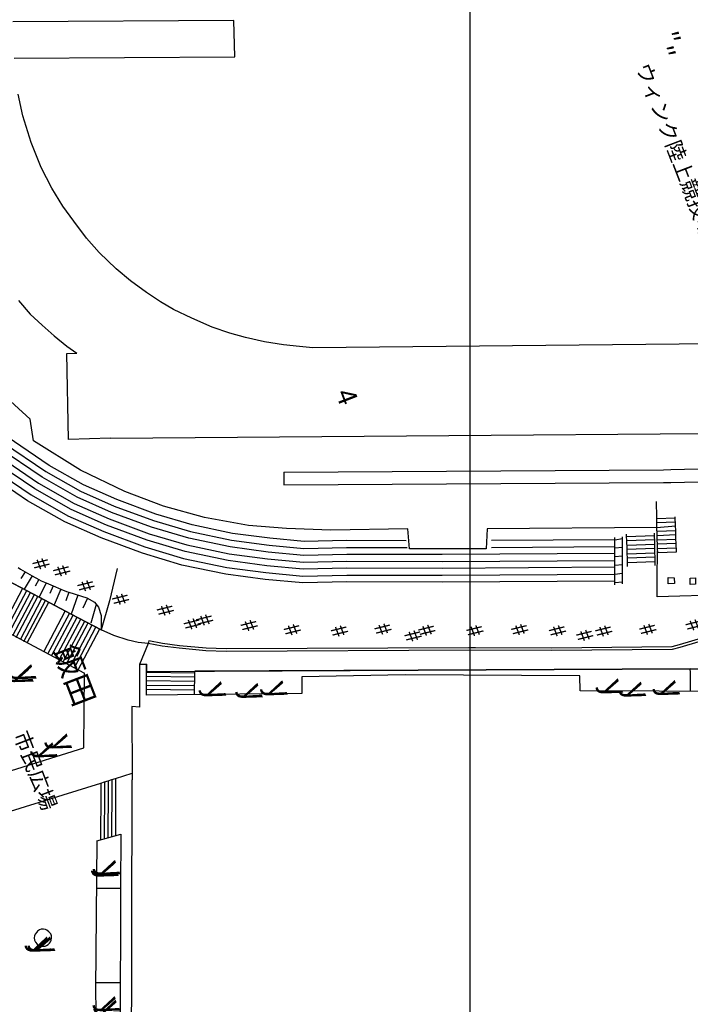
# Model space of a CAD drawing. Extents: x -346413 to 703587, y -334637 to 407863.
# Drawn here: x 4227 to 81860, y 156273 to 270208 of the extents above; entities that cross this region are included whole.
import ezdxf

# ---------------------------------------------------------------- set-up
doc = ezdxf.new("R2010")
doc.units = 0
doc.header["$LTSCALE"] = 1000
doc.layers.add('99_資料10（下図）', color=252, linetype='Continuous', lineweight=25)
doc.layers.add('99_資料10（注釈）', color=6, linetype='Continuous', lineweight=25)
doc.styles.add('STYLE1', font='arial.ttf')
doc.styles.add('YOKO２', font='monotxt', dxfattribs={"bigfont": 'bigfont'})

msp = doc.modelspace()

# ---------------------------------------------------------------- linework, layer by layer
at = {"layer": '99_資料10（下図）', "linetype": 'Continuous'}
for points in [[(3577, 265750), (29151, 265900), (29025, 270124), (3451, 269974)], [(3577, 265750), (29151, 265900), (29025, 270124), (3451, 269974)], [(119137, 233053), (38171, 232253), (36618, 232404), (34777, 232603), (32571, 232931), (30355, 233417), (28549, 233950), (26528, 234618), (24148, 235678), (22051, 236689), (20544, 237554), (18900, 238632), (17042, 239999), (15384, 241392), (13439, 243264), (11944, 244933), (10498, 246885), (9238, 248644), (7960, 250717), (6716, 253123), (5563, 255991), (4588, 259090), (4050, 261604)], [(119137, 233053), (38171, 232253), (36618, 232404), (34777, 232603), (32571, 232931), (30355, 233417), (28549, 233950), (26528, 234618), (24148, 235678), (22051, 236689), (20544, 237554), (18900, 238632), (17042, 239999), (15384, 241392), (13439, 243264), (11944, 244933), (10498, 246885), (9238, 248644), (7960, 250717), (6716, 253123), (5563, 255991), (4588, 259090), (4050, 261604)], [(4093, 237698), (5441, 236135), (6841, 234857), (8221, 233623), (9696, 232429), (10859, 231613)], [(4093, 237698), (5441, 236135), (6841, 234857), (8221, 233623), (9696, 232429), (10859, 231613)], [(14750, 221767), (9883, 221636), (9674, 231592), (10859, 231613)], [(14750, 221767), (9883, 221636), (9674, 231592), (10859, 231613)], [(77998, 211464), (58352, 211275), (58223, 208962), (49341, 208981), (49170, 211310), (40245, 211133), (35097, 211332), (30723, 211697), (25626, 212610), (20866, 213905), (16395, 215628), (11261, 218064), (5826, 221480), (5456, 224001), (1781, 227306)], [(77998, 211464), (58352, 211275), (58223, 208962), (49341, 208981), (49170, 211310), (40245, 211133), (35097, 211332), (30723, 211697), (25626, 212610), (20866, 213905), (16395, 215628), (11261, 218064), (5826, 221480), (5456, 224001), (1781, 227306)], [(14750, 221767), (122453, 222634)], [(14750, 221767), (122453, 222634)], [(2335, 221260), (7235, 217940), (11251, 215660), (15165, 213934), (19725, 212246), (23985, 210973), (28744, 209981), (33092, 209404), (37133, 209022), (42072, 209139), (49064, 209122)], [(48966, 209919), (42064, 209937), (37162, 209820), (33181, 210196), (28877, 210768), (24180, 211747), (19978, 213003), (15465, 214673), (11609, 216373), (7656, 218619), (2783, 221920)], [(1219, 220090), (6392, 216584), (10533, 214233), (14566, 212455), (19220, 210732), (23592, 209426), (28475, 208407), (32911, 207819), (37076, 207425), (42089, 207543), (53125, 207516), (73110, 207647)], [(73110, 208445), (53123, 208314), (42081, 208341), (37105, 208223), (33002, 208612), (28609, 209193), (23789, 210199), (19472, 211489), (14865, 213195), (10892, 214946), (6813, 217263), (1666, 220750)], [(122, 218905), (5549, 215228), (9816, 212805), (13966, 210975), (18714, 209219), (23201, 207877), (28207, 206833), (32731, 206233), (37020, 205828), (42107, 205948), (53128, 205921), (73110, 206051)], [(73110, 206849), (53126, 206719), (42098, 206746), (37049, 206626), (32821, 207026), (28342, 207620), (23396, 208651), (18967, 209976), (14267, 211715), (10175, 213519), (5970, 215906), (570, 219566)], [(73109, 205253), (53129, 205123), (42115, 205150), (36992, 205029), (32641, 205441), (28073, 206046), (23004, 207104), (18461, 208462), (13667, 210236), (9457, 212092), (5128, 214550), (-325, 218245)], [(34811, 217864), (78743, 218136), (79610, 218142)], [(34811, 217864), (34820, 216368), (78775, 216641), (79619, 216646)], [(79610, 218142), (84337, 218269)], [(79619, 216646), (84345, 216774)], [(13644, 199607), (10200, 201426), (6463, 203398), (2808, 205329), (-822, 207246), (-2275, 207970), (-2363, 208063), (-3089, 208832), (-4042, 210068), (-4612, 211131), (-4863, 212209), (-4875, 213486), (-4590, 214557), (-3922, 215454), (-3745, 215415), (-3576, 215531), (772, 212129), (1163, 212224), (2199, 212729)], [(-4002, 215530), (-4590, 214557), (-4875, 213486), (-4863, 212209), (-4612, 211131), (-4042, 210068), (-3089, 208832), (-2363, 208063), (-2275, 207970), (-822, 207246), (2808, 205329), (6463, 203398), (10200, 201426), (13644, 199607)], [(-4002, 215530), (-4590, 214557), (-4875, 213486), (-4863, 212209), (-4612, 211131), (-4042, 210068), (-3089, 208832), (-2363, 208063), (-2275, 207970), (-822, 207246), (2808, 205329), (6463, 203398), (10200, 201426), (13644, 199607)], [(77966, 212606), (77944, 214464)], [(77966, 212606), (77944, 214464)], [(77953, 212494), (77969, 212495), (80113, 212576)], [(78084, 208537), (78070, 209012), (78026, 210539), (77995, 211549), (77983, 212021), (77969, 212495), (77966, 212606)], [(77977, 212020), (77983, 212021), (80133, 212101)], [(80244, 208619), (80214, 209629), (80200, 210100), (80169, 211111), (80153, 211631), (80122, 212686)], [(77804, 207041), (77775, 208052), (77762, 208523), (77735, 209534), (77700, 210795)], [(77998, 211464), (80153, 211631)], [(78036, 211031), (80169, 211111), (80193, 211111)], [(73111, 210039), (58854, 209947)], [(73110, 204832), (73109, 205078), (73109, 205253), (73110, 206051), (73110, 206080), (73110, 206849), (73111, 207081), (73110, 207647), (73110, 208084), (73110, 208445), (73110, 209084), (73111, 209242), (73111, 210039), (73111, 210086), (73111, 210287)], [(73111, 210039), (73994, 210171)], [(73992, 204917), (73992, 205163), (73993, 206165), (73993, 207166), (73993, 208168), (73993, 209169), (73994, 210171), (73994, 210372)], [(74480, 210413), (74492, 210413), (77697, 210524)], [(74591, 206931), (74578, 207402), (74534, 208932), (74505, 209940), (74492, 210413), (74484, 210680)], [(74505, 209940), (77715, 210053)], [(78012, 210539), (78026, 210539), (80168, 210619)], [(78049, 210019), (80200, 210100), (80209, 210101)], [(58859, 209149), (73111, 209242)], [(73110, 209084), (73993, 209169)], [(74515, 208931), (74534, 208932), (77732, 209043)], [(74541, 209420), (77735, 209534), (77756, 209535)], [(74556, 208413), (77762, 208523), (77769, 208523)], [(85861, 208588), (85940, 203650), (78012, 203439), (78042, 205586)], [(85861, 208588), (85940, 203650), (78012, 203439), (78042, 205586)], [(78042, 205586), (78061, 208742)], [(78042, 205586), (78061, 208742)], [(78064, 209012), (78070, 209012), (80220, 209092)], [(78071, 209549), (80214, 209629), (80228, 209629)], [(78084, 208537), (80244, 208619)], [(73110, 208084), (73993, 208168)], [(74568, 207401), (74578, 207402), (77784, 207516)], [(74576, 207938), (77775, 208052), (77791, 208053)], [(4043, 206824), (4336, 206607), (4864, 206310), (5670, 205859), (6453, 205423), (6713, 205277), (7273, 205043), (8110, 204692), (9003, 204318), (9640, 204051), (9930, 203960), (12010, 203307), (12899, 202794), (13335, 202214), (13648, 201266), (13644, 199607)], [(4864, 206310), (4368, 205543)], [(15517, 206690), (14617, 202971), (13644, 199607)], [(73111, 207081), (73993, 207166)], [(5670, 205859), (4733, 204316)], [(6455, 205425), (6453, 205423), (6008, 204643)], [(73109, 205078), (73992, 205163)], [(73110, 206051), (73993, 206165)], [(2091, 199658), (4589, 204410)], [(2557, 199410), (5060, 204164)], [(7273, 205043), (6463, 203398)], [(8111, 204694), (8110, 204692), (7722, 203818)], [(9003, 204318), (8203, 202487)], [(9930, 203960), (9569, 202956)], [(2961, 199193), (5465, 203943)], [(3432, 198946), (5932, 203695)], [(3837, 198726), (6335, 203478)], [(4303, 198478), (6806, 203232)], [(4707, 198261), (7211, 203011)], [(10953, 203636), (10200, 201426)], [(12066, 203273), (11553, 202128)], [(5094, 198089), (7615, 202795)], [(7035, 197070), (9508, 201757)], [(13078, 202551), (12474, 200375)], [(7502, 196822), (9975, 201509)], [(7906, 196605), (10427, 201311)], [(8376, 196359), (10894, 201063)], [(8781, 196138), (11299, 200843)], [(9248, 195890), (11769, 200596)], [(602, 200475), (11722, 194597)], [(602, 200475), (11722, 194597)], [(9652, 195674), (12156, 200424)], [(10122, 195427), (12623, 200176)], [(10572, 195224), (13045, 199911)], [(10994, 194959), (13497, 199713)], [(19109, 198023), (17938, 198158), (16774, 198408), (15123, 198949), (13644, 199607)], [(19109, 198023), (17938, 198158), (16774, 198408), (15123, 198949), (13644, 199607)], [(87435, 199901), (80582, 197855), (79709, 197627), (65830, 197481), (57005, 197511)], [(87435, 199901), (80582, 197855), (79709, 197627), (65830, 197481), (57005, 197511)], [(87635, 199657), (80645, 197559)], [(57005, 197511), (56215, 197507), (28118, 197400), (25812, 197469), (22721, 197771), (20763, 198025), (19163, 198317), (19109, 198023)], [(57005, 197511), (56215, 197507), (28118, 197400), (25812, 197469), (22721, 197771), (20763, 198025), (19163, 198317), (19109, 198023)], [(19109, 198023), (18113, 195611), (18903, 195645), (18909, 194793), (50352, 194957)], [(19109, 198023), (18113, 195611), (18903, 195645), (18909, 194793), (50352, 194957)], [(56354, 197261), (28114, 197100), (25793, 197171), (22687, 197473), (20717, 197730), (19109, 198023)], [(65827, 197211), (56354, 197261)], [(79771, 197330), (65827, 197211)], [(80645, 197559), (79771, 197330)], [(48862, 194385), (36879, 194164), (36871, 192239), (18889, 192064), (18909, 194793), (18903, 195645), (18113, 195611), (18100, 190638), (17212, 190724), (17259, 182254)], [(48862, 194385), (36879, 194164), (36871, 192239), (18889, 192064), (18909, 194793), (18903, 195645), (18113, 195611), (18100, 190638), (17212, 190724), (17259, 182254)], [(50352, 194957), (24509, 194807)], [(50352, 194957), (24509, 194807)], [(88833, 137000), (88764, 195605), (87420, 195623), (87406, 192465), (69112, 192547), (69082, 194295), (48862, 194385)], [(88833, 137000), (88764, 195605), (87420, 195623), (87406, 192465), (69112, 192547), (69082, 194295), (48862, 194385)], [(50352, 194957), (81857, 195090)], [(50352, 194957), (81857, 195090)], [(81857, 195090), (50352, 194957)], [(81857, 195090), (50352, 194957)], [(81857, 195090), (87412, 195086)], [(81896, 192486), (81870, 194238), (81863, 194665), (81857, 195090)], [(3291, 183310), (11661, 185970), (11722, 194597)], [(18889, 192064), (18898, 193182), (18902, 193719), (18908, 194682), (18909, 194793)], [(24485, 193623), (18902, 193719), (18894, 193719)], [(24536, 194603), (24506, 194604), (18908, 194682), (18897, 194682)], [(24510, 194115), (24499, 194115), (18919, 194212)], [(24471, 192122), (24478, 192615), (24499, 194115), (24506, 194604), (24509, 194807)], [(24459, 193134), (18898, 193182), (18887, 193183)], [(24496, 192615), (24478, 192615), (18906, 192711)], [(4882, 179164), (13638, 181879), (14056, 182009), (14472, 182138), (14891, 182268), (15304, 182396), (17256, 183001)], [(15304, 182396), (15305, 181504)], [(13638, 181879), (13629, 180861)], [(14056, 182009), (14050, 181022)], [(14467, 181182), (14437, 175562)], [(14472, 182138), (14467, 181182)], [(14888, 181344), (14871, 175677)], [(14891, 182268), (14888, 181344)], [(15305, 181504), (15311, 175790)], [(17158, 147186), (17259, 182254)], [(17158, 147186), (17259, 182254)], [(13629, 180861), (13581, 175289)], [(14050, 181022), (14017, 175400)], [(-6225, 173239), (-6226, 173242), (-6902, 175509), (4882, 179164)], [(13143, 175172), (15931, 175977)], [(15931, 175977), (15909, 169726), (15847, 152911), (14961, 152908)], [(13143, 175172), (12996, 158028)], [(13143, 175172), (12996, 158028)], [(13104, 169710), (15909, 169726), (15930, 169727)], [(13003, 158806), (15851, 158803)], [(12996, 158028), (13084, 152935)], [(12996, 158028), (13084, 152935)]]:
    msp.add_lwpolyline(points, dxfattribs=at)
for points in [[(79304, 204947), (79302, 205643), (79998, 205641), (80044, 204966)], [(81847, 204855), (81831, 205597), (82461, 205625), (82476, 204883)], [(7909, 164191), (7819, 164426), (7618, 164670), (7388, 164846), (7196, 164935), (6974, 164956), (6704, 164959), (6518, 164888), (6305, 164751), (6200, 164603), (6022, 164377), (5935, 164181), (5913, 163959), (5957, 163711), (6047, 163477), (6247, 163233), (6474, 163055), (6762, 163004), (6984, 162982), (7188, 163009), (7325, 163062), (7543, 163197), (7693, 163361), (7795, 163507), (7882, 163703), (7904, 163925)]]:
    msp.add_lwpolyline(points, close=True, dxfattribs=at)
at = {"layer": '99_資料10（注釈）'}
msp.add_lwpolyline([(56335, 1240), (476335, 1240), (476335, 298240), (56335, 298240)], close=True, dxfattribs=at)

# ---------------------------------------------------------------- texts
at = {"layer": '99_資料10（下図）', "linetype": 'Continuous', "rotation": 291, "line_spacing_factor": 0.6}
for s, insert, char_height, width, attachment_point, style in [('\\A1;\\W1.0000;\\Q0.0000;\\T1.00;″', (79195, 268725), 2254.7, 5636.75, 4, 'YOKO２'), ('\\A1;\\W1.0000;\\Q0.0000;\\T1.00;″', (78602, 267044), 2254.7, 5636.75, 4, 'YOKO２'), ('\\A1;\\W1.0000;\\Q0.0000;\\T1.00;ウィンク陸上競技場', (75524, 264791), 1758.67, 38075.15, 7, 'STYLE1'), ('\\A1;\\W1.0000;\\Q0.0000;\\T1.00;4', (41796, 227394), 2254.7, 5636.75, 4, 'YOKO２'), ('\\A1;\\W1.0000;\\Q0.0000;\\T1.00;#', (6453, 207902), 1844.75, 4611.89, 4, 'YOKO２'), ('\\A1;\\W1.0000;\\Q0.0000;\\T1.00;#', (8851, 207089), 1844.75, 4611.89, 4, 'YOKO２'), ('\\A1;\\W1.0000;\\Q0.0000;\\T1.00;#', (11651, 205356), 1844.75, 4611.89, 4, 'YOKO２'), ('\\A1;\\W1.0000;\\Q0.0000;\\T1.00;#', (15666, 203800), 1844.75, 4611.89, 4, 'YOKO２'), ('\\A1;\\W1.0000;\\Q0.0000;\\T1.00;#', (20850, 202536), 1844.75, 4611.89, 4, 'YOKO２'), ('\\A1;\\W1.0000;\\Q0.0000;\\T1.00;#', (23959, 200941), 1844.75, 4611.89, 4, 'YOKO２'), ('\\A1;\\W1.0000;\\Q0.0000;\\T1.00;#', (25397, 201397), 1844.75, 4611.89, 4, 'YOKO２'), ('\\A1;\\W1.0000;\\Q0.0000;\\T1.00;#', (30555, 200758), 1844.75, 4611.89, 4, 'YOKO２'), ('\\A1;\\W1.0000;\\Q0.0000;\\T1.00;#', (82060, 200828), 1844.75, 4611.89, 4, 'YOKO２'), ('\\A1;\\W1.0000;\\Q0.0000;\\T1.00;#', (35546, 200274), 1844.75, 4611.89, 4, 'YOKO２'), ('\\A1;\\W1.0000;\\Q0.0000;\\T1.00;#', (40999, 200124), 1844.75, 4611.89, 4, 'YOKO２'), ('\\A1;\\W1.0000;\\Q0.0000;\\T1.00;#', (46039, 200350), 1844.75, 4611.89, 4, 'YOKO２'), ('\\A1;\\W1.0000;\\Q0.0000;\\T1.00;#', (49525, 199557), 1844.75, 4611.89, 4, 'YOKO２'), ('\\A1;\\W1.0000;\\Q0.0000;\\T1.00;#', (51111, 200212), 1844.75, 4611.89, 4, 'YOKO２'), ('\\A1;\\W1.0000;\\Q0.0000;\\T1.00;#', (56683, 200164), 1844.75, 4611.89, 4, 'YOKO２'), ('\\A1;\\W1.0000;\\Q0.0000;\\T1.00;#', (61870, 200284), 1844.75, 4611.89, 4, 'YOKO２'), ('\\A1;\\W1.0000;\\Q0.0000;\\T1.00;#', (66245, 200148), 1844.75, 4611.89, 4, 'YOKO２'), ('\\A1;\\W1.0000;\\Q0.0000;\\T1.00;#', (69396, 199620), 1844.75, 4611.89, 4, 'YOKO２'), ('\\A1;\\W1.0000;\\Q0.0000;\\T1.00;#', (71596, 200121), 1844.75, 4611.89, 4, 'YOKO２'), ('\\A1;\\W1.0000;\\Q0.0000;\\T1.00;#', (76702, 200317), 1844.75, 4611.89, 4, 'YOKO２'), ('\\A1;\\W1.0000;\\Q0.0000;\\T1.00;飯田', (8078, 197226), 2638, 14772.81, 7, 'STYLE1'), ('\\A1;\\W1.0000;\\Q0.0000;\\T1.00;y', (4582, 195116), 2664.64, 6661.61, 4, 'YOKO２'), ('\\A1;\\W1.0000;\\Q0.0000;\\T1.00;y', (4928, 195463), 2664.64, 6661.61, 4, 'YOKO２'), ('\\A1;\\W1.0000;\\Q0.0000;\\T1.00;y', (34001, 193593), 2664.64, 6661.61, 4, 'YOKO２'), ('\\A1;\\W1.0000;\\Q0.0000;\\T1.00;y', (72841, 193816), 2664.64, 6661.61, 4, 'YOKO２'), ('\\A1;\\W1.0000;\\Q0.0000;\\T1.00;y', (79430, 193624), 2664.64, 6661.61, 4, 'YOKO２'), ('\\A1;\\W1.0000;\\Q0.0000;\\T1.00;y', (26890, 193478), 2664.64, 6661.61, 4, 'YOKO２'), ('\\A1;\\W1.0000;\\Q0.0000;\\T1.00;y', (31124, 193294), 2664.64, 6661.61, 4, 'YOKO２'), ('\\A1;\\W1.0000;\\Q0.0000;\\T1.00;y', (75497, 193442), 2664.64, 6661.61, 4, 'YOKO２'), ('\\A1;\\W1.0000;\\Q0.0000;\\T1.00;市民広場', (3501, 187500), 1758.67, 19697.08, 7, 'STYLE1'), ('\\A1;\\W1.0000;\\Q0.0000;\\T1.00;y', (9035, 187442), 2664.64, 6661.61, 4, 'YOKO２'), ('\\A1;\\W1.0000;\\Q0.0000;\\T1.00;y', (7386, 186418), 2664.64, 6661.61, 4, 'YOKO２'), ('\\A1;\\W1.0000;\\Q0.0000;\\T1.00;y', (14439, 172613), 2664.64, 6661.61, 4, 'YOKO２'), ('\\A1;\\W1.0000;\\Q0.0000;\\T1.00;y', (14639, 172811), 2664.64, 6661.61, 4, 'YOKO２'), ('\\A1;\\W1.0000;\\Q0.0000;\\T1.00;y', (6751, 163934), 2664.64, 6661.61, 4, 'YOKO２'), ('\\A1;\\W1.0000;\\Q0.0000;\\T1.00;y', (7097, 163935), 2664.64, 6661.61, 4, 'YOKO２'), ('\\A1;\\W1.0000;\\Q0.0000;\\T1.00;y', (14604, 157043), 2664.64, 6661.61, 4, 'YOKO２'), ('\\A1;\\W1.0000;\\Q0.0000;\\T1.00;y', (14711, 156636), 2664.64, 6661.61, 4, 'YOKO２')]:
    msp.add_mtext(s, dxfattribs=dict(at, insert=insert, char_height=char_height, width=width, attachment_point=attachment_point, style=style))

doc.saveas('drawing.dxf')
